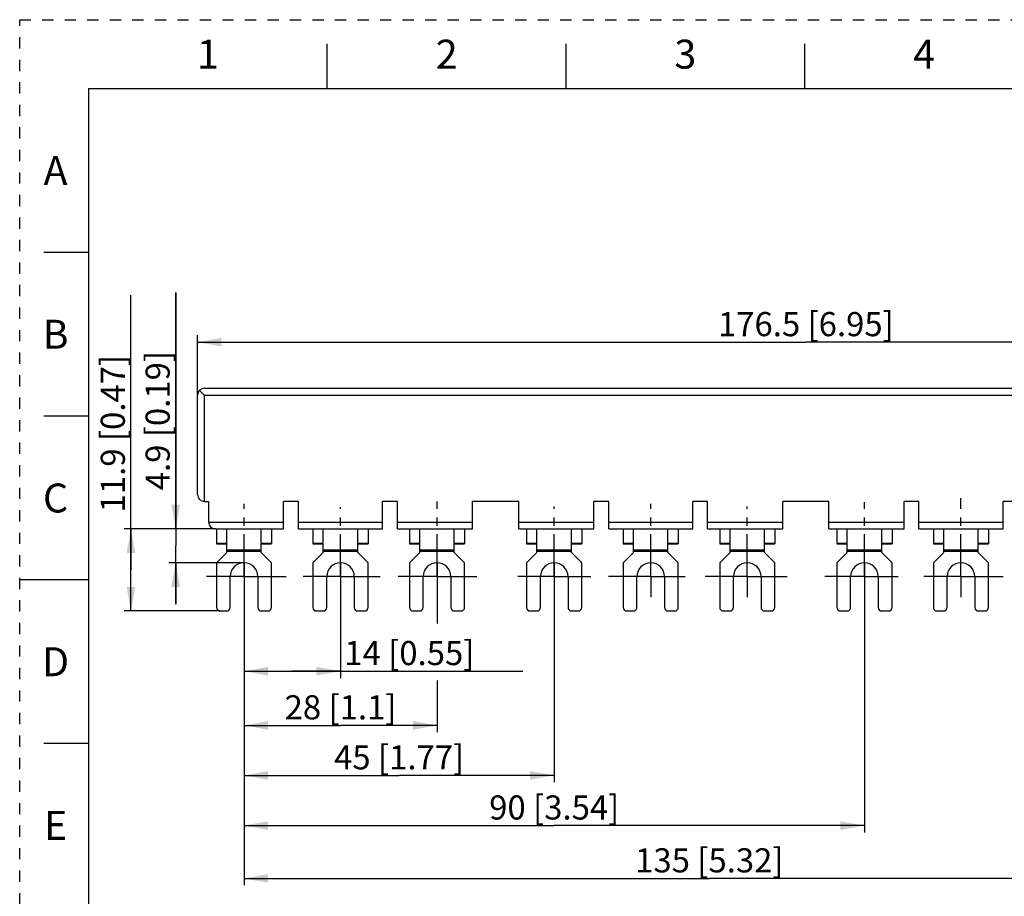
# Model space of a CAD drawing. Units: millimetres. Extents: x 0 to 297, y 0 to 210.
# Drawn here: x 0 to 143, y 83 to 210 of the extents above; entities that cross this region are included whole.
import ezdxf

# ---------------------------------------------------------------- set-up
doc = ezdxf.new("R2010")
doc.units = ezdxf.units.MM
doc.header["$LTSCALE"] = 16.335
for name, pattern in [('CENTER', [0.6, 0.375, -0.075, 0.075, -0.075]), ('DASHED', [0.2, 0.1, -0.1]), ('HIDDEN', [0.2, 0.1, -0.1])]:
    doc.linetypes.add(name, pattern=pattern)
doc.layers.get('0').update_dxf_attribs({"linetype": 'CONTINUOUS'})
doc.layers.add('02__ASM_ALL_AXES', color=7, linetype='CONTINUOUS')
doc.layers.add('DEFAULT_2', color=8, linetype='HIDDEN')
doc.styles.get("Standard").update_dxf_attribs({"font": 'txt', "width": 0.8})
doc.dimstyles.new('DIMSTYLE_1', dxfattribs={"dimtxt": 3.5, "dimasz": 3.5, "dimexe": 1, "dimexo": 0, "dimgap": 0.875, "dimtad": 1, "dimdec": 1, "dimzin": 4, "dimdsep": 46, "dimtxsty": 'Standard', "dimblk": '_FILLED', "dimblk1": '_FILLED', "dimblk2": '_FILLED', "dimcen": 0.09, "dimadec": 1, "dimazin": 1, "dimtp": 0.5, "dimtm": 0.5, "dimtfac": 1, "dimtdec": 1, "dimtofl": 0, "dimtmove": 0, "dimatfit": 3, "dimldrblk": '_FILLED', "dimfxl": 1, "dimtolj": 1, "dimtzin": 4, "dimarcsym": 0})
doc.dimstyles.new('DIMSTYLE_2', dxfattribs={"dimtxt": 3.5, "dimasz": 3.5, "dimexe": 1, "dimexo": 0, "dimgap": 0.875, "dimtad": 1, "dimdec": 1, "dimzin": 4, "dimdsep": 46, "dimtxsty": 'Standard', "dimblk": '_FILLED', "dimblk1": '_FILLED', "dimblk2": '_FILLED', "dimcen": 0.09, "dimadec": 1, "dimazin": 1, "dimtp": 0.1, "dimtm": 0.1, "dimtfac": 1, "dimtdec": 1, "dimtofl": 0, "dimtmove": 0, "dimatfit": 3, "dimldrblk": '_FILLED', "dimfxl": 1, "dimtolj": 1, "dimtzin": 4, "dimarcsym": 0})
doc.dimstyles.new('DIMSTYLE_3', dxfattribs={"dimtxt": 3.5, "dimasz": 3.5, "dimexe": 1, "dimexo": 0, "dimgap": 0.875, "dimtad": 1, "dimdec": 1, "dimzin": 4, "dimdsep": 46, "dimtxsty": 'Standard', "dimblk": '_FILLED', "dimblk1": '_FILLED', "dimblk2": '_FILLED', "dimcen": 0.09, "dimadec": 1, "dimazin": 1, "dimtp": 0.2, "dimtm": 0.2, "dimtfac": 1, "dimtdec": 1, "dimtofl": 0, "dimtmove": 0, "dimatfit": 3, "dimldrblk": '_FILLED', "dimfxl": 1, "dimtolj": 1, "dimtzin": 4, "dimarcsym": 0})
doc.dimstyles.new('DIMSTYLE_4', dxfattribs={"dimtxt": 3.5, "dimasz": 3.5, "dimexe": 1, "dimexo": 0, "dimgap": 0.875, "dimtad": 1, "dimdec": 0, "dimzin": 4, "dimdsep": 46, "dimtxsty": 'Standard', "dimblk": '_FILLED', "dimblk1": '_FILLED', "dimblk2": '_FILLED', "dimcen": 0.09, "dimadec": 0, "dimazin": 1, "dimtp": 0.2, "dimtm": 0.2, "dimtfac": 1, "dimtdec": 0, "dimtofl": 0, "dimtmove": 0, "dimatfit": 3, "dimldrblk": '_FILLED', "dimfxl": 1, "dimtolj": 1, "dimtzin": 4, "dimarcsym": 0})
doc.dimstyles.new('DIMSTYLE_5', dxfattribs={"dimtxt": 3.5, "dimasz": 3.5, "dimexe": 1, "dimexo": 0, "dimgap": 0.875, "dimtad": 1, "dimdec": 0, "dimzin": 4, "dimdsep": 46, "dimtxsty": 'Standard', "dimblk": '_FILLED', "dimblk1": '_FILLED', "dimblk2": '_FILLED', "dimcen": 0.09, "dimadec": 0, "dimazin": 1, "dimtp": 0.3, "dimtm": 0.3, "dimtfac": 1, "dimtdec": 0, "dimtofl": 0, "dimtmove": 0, "dimatfit": 3, "dimldrblk": '_FILLED', "dimfxl": 1, "dimtolj": 1, "dimtzin": 4, "dimarcsym": 0})
doc.dimstyles.new('DIMSTYLE_6', dxfattribs={"dimtxt": 3.5, "dimasz": 3.5, "dimexe": 1, "dimexo": 0, "dimgap": 0.875, "dimtad": 1, "dimdec": 0, "dimzin": 4, "dimdsep": 46, "dimtxsty": 'Standard', "dimblk": '_FILLED', "dimblk1": '_FILLED', "dimblk2": '_FILLED', "dimcen": 0.09, "dimadec": 0, "dimazin": 1, "dimtp": 0.5, "dimtm": 0.5, "dimtfac": 1, "dimtdec": 0, "dimtofl": 0, "dimtmove": 0, "dimatfit": 3, "dimldrblk": '_FILLED', "dimfxl": 1, "dimtolj": 1, "dimtzin": 4, "dimarcsym": 0})

# ---------------------------------------------------------------- blocks, each defined once
blk = doc.blocks.new('_FILLED')
at = {"color": 0, "linetype": 'ByBlock'}
blk.add_solid([(0, 0), (-1, 0.179), (-1, -0.179)], dxfattribs=at)
blk = doc.blocks.new('*D1')
at = {"color": 2, "linetype": 'Continuous', "transparency": 16777216}
for p, q in [((25.79, 155.53), (25.79, 164.22)), ((25.79, 163.22), (114.04, 163.22)), ((202.29, 163.22), (114.04, 163.22)), ((202.29, 155.53), (202.29, 164.22))]:
    blk.add_line(p, q, dxfattribs=at)
at = {"color": 2, "linetype": 'Continuous', "transparency": 16777216, "xscale": 3.5, "yscale": 3.5, "zscale": 3.5, "rotation": 180}
blk.add_blockref('_FILLED', (25.79, 163.22), dxfattribs=at)
at = {"color": 2, "linetype": 'Continuous', "transparency": 16777216, "xscale": 3.5, "yscale": 3.5, "zscale": 3.5}
blk.add_blockref('_FILLED', (202.29, 163.22), dxfattribs=at)
at = {"color": 2, "linetype": 'Continuous', "transparency": 16777216, "insert": (114.04, 167.59), "char_height": 3.5, "width": 34.3, "attachment_point": 2, "line_spacing_factor": 0.9}
blk.add_mtext('176.5{\\ftxt.shx;\\W1.000000;\\H3.500000; }[6.95]', dxfattribs=at)
blk = doc.blocks.new('*D2')
at = {"color": 2, "linetype": 'Continuous', "transparency": 16777216}
for p, q in [((22.63, 136.13), (22.63, 170.44)), ((22.63, 170.44), (22.63, 133.68)), ((28.39, 136.13), (21.63, 136.13)), ((22.63, 125.23), (22.63, 133.68)), ((32.54, 131.23), (21.63, 131.23)), ((22.63, 131.23), (22.63, 125.23))]:
    blk.add_line(p, q, dxfattribs=at)
at = {"color": 2, "linetype": 'Continuous', "transparency": 16777216, "xscale": 3.5, "yscale": 3.5, "zscale": 3.5}
for p, rotation in [((22.63, 136.13), 270), ((22.63, 131.23), 90)]:
    blk.add_blockref('_FILLED', p, dxfattribs=dict(at, rotation=rotation))
at = {"color": 2, "linetype": 'Continuous', "transparency": 16777216, "insert": (18.26, 141.74), "char_height": 3.5, "width": 28.7, "attachment_point": 1, "rotation": 90, "line_spacing_factor": 0.9}
blk.add_mtext('4.9{\\ftxt.shx;\\W1.000000;\\H3.500000; }[0.19]', dxfattribs=at)
blk = doc.blocks.new('*D3')
at = {"color": 2, "linetype": 'Continuous', "transparency": 16777216}
for p, q in [((16.14, 130.18), (16.14, 170.03)), ((28.39, 136.13), (15.14, 136.13)), ((16.14, 136.13), (16.14, 130.18)), ((16.14, 124.23), (16.14, 130.18)), ((29.04, 124.23), (15.14, 124.23))]:
    blk.add_line(p, q, dxfattribs=at)
at = {"color": 2, "linetype": 'Continuous', "transparency": 16777216, "xscale": 3.5, "yscale": 3.5, "zscale": 3.5}
for p, rotation in [((16.14, 136.13), 90), ((16.14, 124.23), 270)]:
    blk.add_blockref('_FILLED', p, dxfattribs=dict(at, rotation=rotation))
at = {"color": 2, "linetype": 'Continuous', "transparency": 16777216, "insert": (11.76, 138.53), "char_height": 3.5, "width": 31.5, "attachment_point": 1, "rotation": 90, "line_spacing_factor": 0.9}
blk.add_mtext('11.9{\\ftxt.shx;\\W1.000000;\\H3.500000; }[0.47]', dxfattribs=at)
blk = doc.blocks.new('*D4')
at = {"color": 2, "linetype": 'Continuous', "transparency": 16777216}
for p, q in [((32.54, 131.23), (32.54, 114.5)), ((46.54, 131.23), (46.54, 114.5)), ((32.54, 115.5), (39.54, 115.5)), ((46.54, 115.5), (39.54, 115.5)), ((39.54, 115.5), (72.98, 115.5))]:
    blk.add_line(p, q, dxfattribs=at)
at = {"color": 2, "linetype": 'Continuous', "transparency": 16777216, "xscale": 3.5, "yscale": 3.5, "zscale": 3.5, "rotation": 180}
blk.add_blockref('_FILLED', (32.54, 115.5), dxfattribs=at)
at = {"color": 2, "linetype": 'Continuous', "transparency": 16777216, "xscale": 3.5, "yscale": 3.5, "zscale": 3.5}
blk.add_blockref('_FILLED', (46.54, 115.5), dxfattribs=at)
at = {"color": 2, "linetype": 'Continuous', "transparency": 16777216, "insert": (47.08, 119.88), "char_height": 3.5, "width": 25.9, "attachment_point": 1, "line_spacing_factor": 0.9}
blk.add_mtext('14{\\ftxt.shx;\\W1.000000;\\H3.500000; }[0.55]', dxfattribs=at)
blk = doc.blocks.new('*D5')
at = {"color": 2, "linetype": 'Continuous', "transparency": 16777216}
for p, q in [((32.54, 131.23), (32.54, 106.63)), ((60.54, 131.23), (60.54, 122.43)), ((60.54, 114.14), (60.54, 106.63)), ((32.54, 107.63), (46.54, 107.63)), ((60.54, 107.63), (46.54, 107.63))]:
    blk.add_line(p, q, dxfattribs=at)
at = {"color": 2, "linetype": 'Continuous', "transparency": 16777216, "xscale": 3.5, "yscale": 3.5, "zscale": 3.5, "rotation": 180}
blk.add_blockref('_FILLED', (32.54, 107.63), dxfattribs=at)
at = {"color": 2, "linetype": 'Continuous', "transparency": 16777216, "xscale": 3.5, "yscale": 3.5, "zscale": 3.5}
blk.add_blockref('_FILLED', (60.54, 107.63), dxfattribs=at)
at = {"color": 2, "linetype": 'Continuous', "transparency": 16777216, "insert": (46.54, 112.01), "char_height": 3.5, "width": 23.1, "attachment_point": 2, "line_spacing_factor": 0.9}
blk.add_mtext('28{\\ftxt.shx;\\W1.000000;\\H3.500000; }[1.1]', dxfattribs=at)
blk = doc.blocks.new('*D6')
at = {"color": 2, "linetype": 'Continuous', "transparency": 16777216}
for p, q in [((32.54, 131.23), (32.54, 99.38)), ((77.54, 131.23), (77.54, 99.38)), ((32.54, 100.38), (55.04, 100.38)), ((77.54, 100.38), (55.04, 100.38))]:
    blk.add_line(p, q, dxfattribs=at)
at = {"color": 2, "linetype": 'Continuous', "transparency": 16777216, "xscale": 3.5, "yscale": 3.5, "zscale": 3.5, "rotation": 180}
blk.add_blockref('_FILLED', (32.54, 100.38), dxfattribs=at)
at = {"color": 2, "linetype": 'Continuous', "transparency": 16777216, "xscale": 3.5, "yscale": 3.5, "zscale": 3.5}
blk.add_blockref('_FILLED', (77.54, 100.38), dxfattribs=at)
at = {"color": 2, "linetype": 'Continuous', "transparency": 16777216, "insert": (55.04, 104.75), "char_height": 3.5, "width": 25.9, "attachment_point": 2, "line_spacing_factor": 0.9}
blk.add_mtext('45{\\ftxt.shx;\\W1.000000;\\H3.500000; }[1.77]', dxfattribs=at)
blk = doc.blocks.new('*D7')
at = {"color": 2, "linetype": 'Continuous', "transparency": 16777216}
for p, q in [((32.54, 131.23), (32.54, 92.1)), ((122.54, 131.23), (122.54, 92.1)), ((32.54, 93.1), (77.54, 93.1)), ((122.54, 93.1), (77.54, 93.1))]:
    blk.add_line(p, q, dxfattribs=at)
at = {"color": 2, "linetype": 'Continuous', "transparency": 16777216, "xscale": 3.5, "yscale": 3.5, "zscale": 3.5, "rotation": 180}
blk.add_blockref('_FILLED', (32.54, 93.1), dxfattribs=at)
at = {"color": 2, "linetype": 'Continuous', "transparency": 16777216, "xscale": 3.5, "yscale": 3.5, "zscale": 3.5}
blk.add_blockref('_FILLED', (122.54, 93.1), dxfattribs=at)
at = {"color": 2, "linetype": 'Continuous', "transparency": 16777216, "insert": (77.54, 97.48), "char_height": 3.5, "width": 25.9, "attachment_point": 2, "line_spacing_factor": 0.9}
blk.add_mtext('90{\\ftxt.shx;\\W1.000000;\\H3.500000; }[3.54]', dxfattribs=at)
blk = doc.blocks.new('*D8')
at = {"color": 2, "linetype": 'Continuous', "transparency": 16777216}
for p, q in [((32.54, 131.23), (32.54, 84.44)), ((167.54, 131.23), (167.54, 84.44)), ((32.54, 85.44), (100.04, 85.44)), ((167.54, 85.44), (100.04, 85.44))]:
    blk.add_line(p, q, dxfattribs=at)
at = {"color": 2, "linetype": 'Continuous', "transparency": 16777216, "xscale": 3.5, "yscale": 3.5, "zscale": 3.5, "rotation": 180}
blk.add_blockref('_FILLED', (32.54, 85.44), dxfattribs=at)
at = {"color": 2, "linetype": 'Continuous', "transparency": 16777216, "xscale": 3.5, "yscale": 3.5, "zscale": 3.5}
blk.add_blockref('_FILLED', (167.54, 85.44), dxfattribs=at)
at = {"color": 2, "linetype": 'Continuous', "transparency": 16777216, "insert": (100.04, 89.81), "char_height": 3.5, "width": 28.7, "attachment_point": 2, "line_spacing_factor": 0.9}
blk.add_mtext('135{\\ftxt.shx;\\W1.000000;\\H3.500000; }[5.32]', dxfattribs=at)

msp = doc.modelspace()

# ---------------------------------------------------------------- linework, layer by layer
at = {"color": 7, "linetype": 'Continuous'}
for p, q in [((44.62, 200), (44.62, 206.5)), ((79.25, 200), (79.25, 206.5)), ((113.88, 200), (113.88, 206.5)), ((10, 200), (10, 10)), ((10, 200), (287, 200)), ((10, 176.25), (3.5, 176.25)), ((26.79, 156.53), (201.29, 156.53)), ((25.79, 141.13), (25.79, 155.53)), ((10, 152.5), (3.5, 152.5)), ((26.79, 140.13), (27.39, 140.13)), ((27.39, 140.13), (27.39, 137.13)), ((38.29, 136.13), (38.29, 140.13)), ((40.44, 140.13), (38.29, 140.13)), ((40.44, 136.13), (40.44, 140.13)), ((52.64, 136.13), (52.64, 140.13)), ((54.79, 140.13), (52.64, 140.13)), ((54.79, 136.13), (54.79, 140.13)), ((65.69, 136.13), (65.69, 140.13)), ((72.39, 140.13), (65.69, 140.13)), ((72.39, 136.13), (72.39, 140.13)), ((83.29, 136.13), (83.29, 140.13)), ((85.44, 140.13), (83.29, 140.13)), ((85.44, 136.13), (85.44, 140.13)), ((97.64, 136.13), (97.64, 140.13)), ((99.79, 140.13), (97.64, 140.13)), ((99.79, 136.13), (99.79, 140.13)), ((110.69, 136.13), (110.69, 140.13)), ((117.39, 140.13), (110.69, 140.13)), ((117.39, 136.13), (117.39, 140.13)), ((130.44, 140.13), (128.29, 140.13)), ((128.29, 136.13), (128.29, 140.13)), ((130.44, 136.13), (130.44, 140.13)), ((144.79, 140.13), (142.64, 140.13)), ((142.64, 136.13), (142.64, 140.13)), ((28.39, 136.13), (38.29, 136.13)), ((28.54, 136.13), (28.54, 133.97)), ((30.04, 132.73), (30.04, 136.13)), ((35.04, 132.73), (35.04, 136.13)), ((36.54, 136.13), (36.54, 133.97)), ((40.44, 136.13), (52.64, 136.13)), ((42.54, 136.13), (42.54, 133.97)), ((44.04, 132.73), (44.04, 136.13)), ((49.04, 132.73), (49.04, 136.13)), ((50.54, 136.13), (50.54, 133.97)), ((54.79, 136.13), (65.69, 136.13)), ((56.54, 136.13), (56.54, 133.97)), ((58.04, 132.73), (58.04, 136.13)), ((63.04, 132.73), (63.04, 136.13)), ((64.54, 136.13), (64.54, 133.97)), ((72.39, 136.13), (83.29, 136.13)), ((73.54, 136.13), (73.54, 133.97)), ((75.04, 132.73), (75.04, 136.13)), ((80.04, 132.73), (80.04, 136.13)), ((81.54, 136.13), (81.54, 133.97)), ((85.44, 136.13), (97.64, 136.13)), ((87.54, 136.13), (87.54, 133.97)), ((89.04, 132.73), (89.04, 136.13)), ((94.04, 132.73), (94.04, 136.13)), ((95.54, 136.13), (95.54, 133.97)), ((99.79, 136.13), (110.69, 136.13)), ((101.54, 136.13), (101.54, 133.97)), ((103.04, 132.73), (103.04, 136.13)), ((108.04, 132.73), (108.04, 136.13)), ((109.54, 136.13), (109.54, 133.97)), ((117.39, 136.13), (128.29, 136.13)), ((118.54, 136.13), (118.54, 133.97)), ((120.04, 132.73), (120.04, 136.13)), ((125.04, 132.73), (125.04, 136.13)), ((126.54, 136.13), (126.54, 133.97)), ((130.44, 136.13), (142.64, 136.13)), ((132.54, 136.13), (132.54, 133.97)), ((134.04, 132.73), (134.04, 136.13)), ((139.04, 132.73), (139.04, 136.13)), ((140.54, 136.13), (140.54, 133.97)), ((28.54, 134.07), (30.04, 134.07)), ((28.54, 133.97), (30.04, 133.97)), ((35.04, 134.07), (36.54, 134.07)), ((35.04, 133.97), (36.54, 133.97)), ((42.54, 134.07), (44.04, 134.07)), ((42.54, 133.97), (44.04, 133.97)), ((49.04, 134.07), (50.54, 134.07)), ((49.04, 133.97), (50.54, 133.97)), ((56.54, 134.07), (58.04, 134.07)), ((56.54, 133.97), (58.04, 133.97)), ((63.04, 134.07), (64.54, 134.07)), ((63.04, 133.97), (64.54, 133.97)), ((73.54, 134.07), (75.04, 134.07)), ((73.54, 133.97), (75.04, 133.97)), ((80.04, 134.07), (81.54, 134.07)), ((80.04, 133.97), (81.54, 133.97)), ((87.54, 134.07), (89.04, 134.07)), ((87.54, 133.97), (89.04, 133.97)), ((94.04, 134.07), (95.54, 134.07)), ((94.04, 133.97), (95.54, 133.97)), ((101.54, 134.07), (103.04, 134.07)), ((101.54, 133.97), (103.04, 133.97)), ((108.04, 134.07), (109.54, 134.07)), ((108.04, 133.97), (109.54, 133.97)), ((118.54, 134.07), (120.04, 134.07)), ((118.54, 133.97), (120.04, 133.97)), ((125.04, 134.07), (126.54, 134.07)), ((125.04, 133.97), (126.54, 133.97)), ((132.54, 134.07), (134.04, 134.07)), ((132.54, 133.97), (134.04, 133.97)), ((139.04, 134.07), (140.54, 134.07)), ((139.04, 133.97), (140.54, 133.97)), ((30.04, 132.73), (28.54, 131.23)), ((36.54, 131.23), (35.04, 132.73)), ((44.04, 132.73), (42.54, 131.23)), ((50.54, 131.23), (49.04, 132.73)), ((58.04, 132.73), (56.54, 131.23)), ((64.54, 131.23), (63.04, 132.73)), ((75.04, 132.73), (73.54, 131.23)), ((81.54, 131.23), (80.04, 132.73)), ((89.04, 132.73), (87.54, 131.23)), ((95.54, 131.23), (94.04, 132.73)), ((103.04, 132.73), (101.54, 131.23)), ((109.54, 131.23), (108.04, 132.73)), ((120.04, 132.73), (118.54, 131.23)), ((126.54, 131.23), (125.04, 132.73)), ((134.04, 132.73), (132.54, 131.23)), ((140.54, 131.23), (139.04, 132.73)), ((28.54, 131.23), (28.54, 124.73)), ((36.54, 124.73), (36.54, 131.23)), ((42.54, 131.23), (42.54, 124.73)), ((50.54, 124.73), (50.54, 131.23)), ((56.54, 131.23), (56.54, 124.73)), ((64.54, 124.73), (64.54, 131.23)), ((73.54, 131.23), (73.54, 124.73)), ((81.54, 124.73), (81.54, 131.23)), ((87.54, 131.23), (87.54, 124.73)), ((95.54, 124.73), (95.54, 131.23)), ((101.54, 131.23), (101.54, 124.73)), ((109.54, 124.73), (109.54, 131.23)), ((118.54, 131.23), (118.54, 124.73)), ((126.54, 124.73), (126.54, 131.23)), ((132.54, 131.23), (132.54, 124.73)), ((140.54, 124.73), (140.54, 131.23)), ((10, 128.75), (0, 128.75)), ((30.54, 124.73), (30.54, 129.23)), ((34.54, 129.23), (34.54, 124.73)), ((44.54, 124.73), (44.54, 129.23)), ((48.54, 129.23), (48.54, 124.73)), ((58.54, 124.73), (58.54, 129.23)), ((62.54, 129.23), (62.54, 124.73)), ((75.54, 124.73), (75.54, 129.23)), ((79.54, 129.23), (79.54, 124.73)), ((89.54, 124.73), (89.54, 129.23)), ((93.54, 129.23), (93.54, 124.73)), ((103.54, 124.73), (103.54, 129.23)), ((107.54, 129.23), (107.54, 124.73)), ((120.54, 124.73), (120.54, 129.23)), ((124.54, 129.23), (124.54, 124.73)), ((134.54, 124.73), (134.54, 129.23)), ((138.54, 129.23), (138.54, 124.73)), ((29.04, 124.23), (30.04, 124.23)), ((35.04, 124.23), (36.04, 124.23)), ((43.04, 124.23), (44.04, 124.23)), ((49.04, 124.23), (50.04, 124.23)), ((57.04, 124.23), (58.04, 124.23)), ((63.04, 124.23), (64.04, 124.23)), ((74.04, 124.23), (75.04, 124.23)), ((80.04, 124.23), (81.04, 124.23)), ((88.04, 124.23), (89.04, 124.23)), ((94.04, 124.23), (95.04, 124.23)), ((102.04, 124.23), (103.04, 124.23)), ((108.04, 124.23), (109.04, 124.23)), ((119.04, 124.23), (120.04, 124.23)), ((125.04, 124.23), (126.04, 124.23)), ((133.04, 124.23), (134.04, 124.23)), ((139.04, 124.23), (140.04, 124.23)), ((10, 105), (3.5, 105))]:
    msp.add_line(p, q, dxfattribs=at)
at = {"color": 9, "linetype": 'Continuous'}
for p, q in [((26.79, 140.13), (26.79, 155.53)), ((26.79, 155.53), (201.29, 155.53)), ((27.39, 137.13), (38.29, 137.13)), ((40.44, 137.13), (52.64, 137.13)), ((54.79, 137.13), (65.69, 137.13)), ((72.39, 137.13), (83.29, 137.13)), ((85.44, 137.13), (97.64, 137.13)), ((99.79, 137.13), (110.69, 137.13)), ((117.39, 137.13), (128.29, 137.13)), ((130.44, 137.13), (142.64, 137.13)), ((30.04, 133.1), (35.04, 133.1)), ((30.04, 132.93), (35.04, 132.93)), ((44.04, 133.1), (49.04, 133.1)), ((44.04, 132.93), (49.04, 132.93)), ((58.04, 133.1), (63.04, 133.1)), ((58.04, 132.93), (63.04, 132.93)), ((75.04, 133.1), (80.04, 133.1)), ((75.04, 132.93), (80.04, 132.93)), ((89.04, 133.1), (94.04, 133.1)), ((89.04, 132.93), (94.04, 132.93)), ((103.04, 133.1), (108.04, 133.1)), ((103.04, 132.93), (108.04, 132.93)), ((120.04, 133.1), (125.04, 133.1)), ((120.04, 132.93), (125.04, 132.93)), ((134.04, 133.1), (139.04, 133.1)), ((134.04, 132.93), (139.04, 132.93))]:
    msp.add_line(p, q, dxfattribs=at)
at = {"color": 7, "linetype": 'Continuous'}
for centre, radius, start, end in [((26.79, 155.53), 1, 90, 180), ((26.79, 141.13), 1, 180, 270), ((28.39, 137.13), 1, 180, 270), ((32.54, 129.23), 2, 0, 180), ((46.54, 129.23), 2, 0, 180), ((60.54, 129.23), 2, 0, 180), ((77.54, 129.23), 2, 0, 180), ((91.54, 129.23), 2, 0, 180), ((105.54, 129.23), 2, 0, 180), ((122.54, 129.23), 2, 0, 180), ((136.54, 129.23), 2, 0, 180), ((29.04, 124.73), 0.5, 180, 270), ((30.04, 124.73), 0.5, 270, 360), ((35.04, 124.73), 0.5, 180, 270), ((36.04, 124.73), 0.5, 270, 360), ((43.04, 124.73), 0.5, 180, 270), ((44.04, 124.73), 0.5, 270, 360), ((49.04, 124.73), 0.5, 180, 270), ((50.04, 124.73), 0.5, 270, 360), ((57.04, 124.73), 0.5, 180, 270), ((58.04, 124.73), 0.5, 270, 360), ((63.04, 124.73), 0.5, 180, 270), ((64.04, 124.73), 0.5, 270, 360), ((74.04, 124.73), 0.5, 180, 270), ((75.04, 124.73), 0.5, 270, 360), ((80.04, 124.73), 0.5, 180, 270), ((81.04, 124.73), 0.5, 270, 360), ((88.04, 124.73), 0.5, 180, 270), ((89.04, 124.73), 0.5, 270, 360), ((94.04, 124.73), 0.5, 180, 270), ((95.04, 124.73), 0.5, 270, 360), ((102.04, 124.73), 0.5, 180, 270), ((103.04, 124.73), 0.5, 270, 360), ((108.04, 124.73), 0.5, 180, 270), ((109.04, 124.73), 0.5, 270, 360), ((119.04, 124.73), 0.5, 180, 270), ((120.04, 124.73), 0.5, 270, 360), ((125.04, 124.73), 0.5, 180, 270), ((126.04, 124.73), 0.5, 270, 360), ((133.04, 124.73), 0.5, 180, 270), ((134.04, 124.73), 0.5, 270, 360), ((139.04, 124.73), 0.5, 180, 270), ((140.04, 124.73), 0.5, 270, 360)]:
    msp.add_arc(centre, radius, start, end, dxfattribs=at)
msp.add_open_spline([(26.09, 156.24), (26.14, 156.19), (26.28, 156.04), (26.52, 155.81), (26.7, 155.62), (26.79, 155.53)], degree=3, knots=[0, 0, 0, 0, 0.229267, 0.605909, 1, 1, 1, 1], dxfattribs=at)
at = {"layer": '02__ASM_ALL_AXES', "color": 7, "linetype": 'CENTER'}
for p, q in [((60.54, 129.23), (60.54, 140.11)), ((122.54, 129.23), (122.54, 140)), ((136.54, 129.23), (136.54, 140.58)), ((32.54, 129.23), (32.54, 139.76)), ((46.54, 129.23), (46.54, 139.3)), ((77.54, 129.23), (77.54, 139.41)), ((91.54, 129.23), (91.54, 139.76)), ((105.54, 129.23), (105.54, 139.41)), ((32.54, 129.23), (27.12, 129.23)), ((32.54, 129.23), (32.54, 126.23)), ((32.54, 129.23), (39.25, 129.23)), ((46.54, 129.23), (41.12, 129.23)), ((46.54, 129.23), (46.54, 126.23)), ((46.54, 129.23), (52.31, 129.23)), ((60.54, 129.23), (54.88, 129.23)), ((60.54, 129.23), (60.54, 126.23)), ((60.54, 129.23), (66.31, 129.23)), ((77.54, 129.23), (72.26, 129.23)), ((77.54, 129.23), (77.54, 126.23)), ((77.54, 129.23), (82.87, 129.23)), ((91.54, 129.23), (85.09, 129.23)), ((91.54, 129.23), (91.54, 126.23)), ((91.54, 129.23), (96.52, 129.23)), ((105.54, 129.23), (99.44, 129.23)), ((105.54, 129.23), (105.54, 126.23)), ((105.54, 129.23), (111.33, 129.23)), ((122.54, 129.23), (116.81, 129.23)), ((122.54, 129.23), (127.43, 129.23)), ((122.54, 129.23), (122.54, 126.23)), ((136.54, 129.23), (131.16, 129.23)), ((136.54, 129.23), (142.83, 129.23)), ((136.54, 129.23), (136.54, 126.23))]:
    msp.add_line(p, q, dxfattribs=at)
at = {"layer": 'DEFAULT_2', "color": 8, "linetype": 'DASHED'}
for p, q in [((0, 0), (0, 210)), ((0, 210), (297, 210))]:
    msp.add_line(p, q, dxfattribs=at)

# ---------------------------------------------------------------- texts
at = {"color": 2, "linetype": 'Continuous', "char_height": 4.2, "width": 3.36, "attachment_point": 2, "line_spacing_factor": 0.9}
for s, insert in [('2', (61.94, 207.1)), ('3', (96.56, 207.1)), ('1', (27.31, 207.1)), ('4', (131.19, 207.1)), ('A', (5.2, 190.22)), ('B', (5.2, 166.47)), ('C', (5.2, 142.72)), ('D', (5.2, 118.97)), ('E', (5.2, 95.22))]:
    msp.add_mtext(s, dxfattribs=dict(at, insert=insert))

# ---------------------------------------------------------------- dimensions: what is measured, and where the dimension line sits
at = {"color": 2, "linetype": 'Continuous'}
for base, p1, p2, angle, dimstyle, picture, middle in [((16.14, 124.23), (28.39, 136.13), (29.04, 124.23), 270, 'DIMSTYLE_3', '*D3', (16.14, 154.28)), ((22.63, 131.23), (28.39, 136.13), (32.54, 131.23), 270, 'DIMSTYLE_2', '*D2', (22.63, 156.09)), ((25.79, 163.22), (202.29, 155.53), (25.79, 155.53), 180, 'DIMSTYLE_1', '*D1', (114.04, 163.22))]:
    dim = msp.add_linear_dim(base=base, p1=p1, p2=p2, angle=angle, dimstyle=dimstyle, dxfattribs=at)
    dim.commit()
    dim.dimension.update_dxf_attribs({"geometry": picture, "text_midpoint": middle, "dimtype": 160})
for base, p2, dimstyle, picture, middle in [((46.54, 115.5), (46.54, 131.23), 'DIMSTYLE_4', '*D4', (60.03, 115.5)), ((60.54, 107.63), (60.54, 131.23), 'DIMSTYLE_4', '*D5', (46.54, 107.63)), ((77.54, 100.38), (77.54, 131.23), 'DIMSTYLE_5', '*D6', (55.04, 100.38)), ((122.54, 93.1), (122.54, 131.23), 'DIMSTYLE_5', '*D7', (77.54, 93.1)), ((167.54, 85.44), (167.54, 131.23), 'DIMSTYLE_6', '*D8', (100.04, 85.44))]:
    dim = msp.add_linear_dim(base=base, p1=(32.54, 131.23), p2=p2, dimstyle=dimstyle, dxfattribs=at)
    dim.commit()
    dim.dimension.update_dxf_attribs({"geometry": picture, "text_midpoint": middle, "dimtype": 160})

doc.saveas('drawing.dxf')
